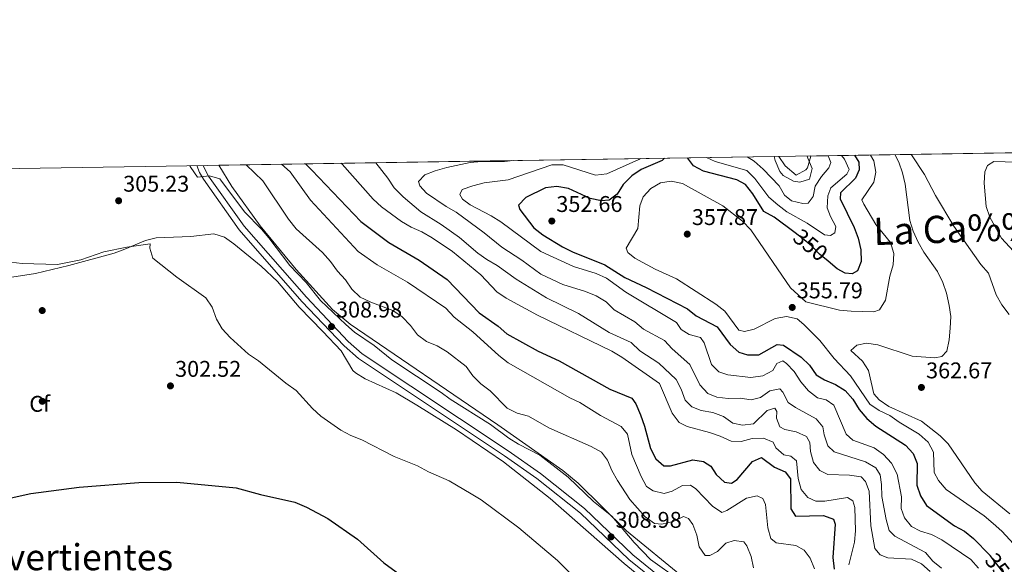
# Model space of a CAD drawing. Extents: x 608450 to 615405, y 669328 to 674068.
# Drawn here: x 611250 to 611684, y 673828 to 674068 of the extents above; entities that cross this region are included whole.
import ezdxf
from ezdxf.enums import TextEntityAlignment as Align

# ---------------------------------------------------------------- set-up
doc = ezdxf.new("R2010")
doc.units = 0
doc.header["$MEASUREMENT"] = 0
doc.linetypes.add('DGN Style 3', pattern=[115.963022, 82.83073, -33.132292])
doc.linetypes.add('DGN Style 5', pattern=[57.981511, 24.849219, -33.132292])
for name, color, linetype in [('Nivel 17', 7, 'Continuous'), ('Nivel 21', 7, 'Continuous'), ('Nivel 22', 7, 'Continuous'), ('Nivel 35', 7, 'Continuous'), ('Nivel 36', 7, 'Continuous'), ('Nivel 37', 7, 'Continuous'), ('Nivel 4', 7, 'Continuous'), ('Nivel 41', 7, 'Continuous'), ('Nivel 45', 7, 'Continuous'), ('Nivel 49', 7, 'Continuous'), ('Nivel 5', 7, 'Continuous'), ('Nivel 57', 7, 'Continuous'), ('Nivel 61', 7, 'Continuous'), ('Nivel 7', 7, 'Continuous')]:
    doc.layers.add(name, color=color, linetype=linetype)
doc.styles.add('Style-arial', font='arial.shx', dxfattribs={"bigfont": 'arialbig.shx'})
doc.styles.add('Style-ariali', font='ariali.shx', dxfattribs={"bigfont": 'arialibig.shx'})
doc.styles.add('Style-times', font='times.shx', dxfattribs={"bigfont": 'timesbig.shx'})

# ---------------------------------------------------------------- blocks, each defined once
blk = doc.blocks.new('5PATER')
at = {"layer": 'Nivel 7', "linetype": 'Continuous', "lineweight": 0}
h = blk.add_hatch(color=53, dxfattribs=at)
edge = h.paths.add_edge_path()
edge.add_ellipse((0, 0), major_axis=(-1.095731442945027, -1.110710700472634), ratio=0.9994222409660316, start_angle=0, end_angle=360)
blk = doc.blocks.new('5PERFI')
at = {"layer": 'Nivel 17', "linetype": 'Continuous', "lineweight": 0}
h = blk.add_hatch(color=7, dxfattribs=at)
edge = h.paths.add_edge_path()
edge.add_arc((0, 0), 1.55999999938624, 315.0000000018422, 675.0000000018422)

msp = doc.modelspace()

# ---------------------------------------------------------------- linework, layer by layer
at = {"layer": 'Nivel 21', "color": 7, "linetype": 'Continuous', "lineweight": 0}
msp.add_polyline3d([(611328.162, 674003.865, 309.482), (611329.419, 674000.8570000001, 309.517), (611331.0959999999, 673997.811, 309.576), (611346.8910000001, 673975.5789999999, 308.92), (611374.51, 673944.03, 308.331), (611393.0930000001, 673924.426, 308.324), (611399.4780000001, 673918.797, 308.324), (611463.9310000001, 673876.051, 307.907), (611478.1699999999, 673866.0360000001, 307.907), (611497.3759999999, 673850.712, 307.698), (611518.621, 673830.3489999999, 308.115), (611537.189, 673815.493, 308.324), (611549.855, 673804.3500000001, 308.566), (611558.379, 673795.817, 308.797), (611565.0970000001, 673788.4110000001, 308.784), (611588.6880000001, 673758.807, 307.907), (611610.102, 673730.55, 307.698), (611621.1440000001, 673717.8770000001, 307.489), (611628.9750000001, 673708.0249999999, 307.281), (611642.7479999999, 673693.8800000001, 306.865), (611647.1300000001, 673690.21, 306.863), (611668.8430000001, 673675.682, 306.073), (611700.564, 673656.51, 304.702)], dxfattribs=at)
at = {"layer": 'Nivel 21', "color": 7, "linetype": 'DGN Style 3', "lineweight": 0}
msp.add_polyline3d([(611331.0360000001, 674003.9099999999, 309.494), (611331.827, 674002.0179999999, 309.517), (611333.361, 673999.2320000001, 309.576), (611348.9890000001, 673977.2350000001, 308.92), (611376.4839999999, 673945.828, 308.331), (611394.9480000001, 673926.3489999999, 308.324), (611401.1059999999, 673920.9199999999, 308.324), (611465.4369999999, 673878.2550000001, 307.907), (611479.7720000001, 673868.173, 307.907), (611499.1359999999, 673852.723, 307.698), (611520.382, 673832.3589999999, 308.115), (611538.905, 673817.538, 308.324), (611551.683, 673806.297, 308.566), (611560.3130000001, 673797.658, 308.797), (611567.131, 673790.1410000001, 308.784), (611590.7960000001, 673760.4450000001, 307.907), (611612.1740000001, 673732.2350000001, 307.698), (611623.196, 673719.585, 307.489), (611630.9809999999, 673709.791, 307.281), (611644.5660000001, 673695.8389999999, 306.865), (611648.7339999999, 673692.3489999999, 306.863), (611670.2760000001, 673677.935, 306.073), (611702.033, 673658.7409999999, 304.702)], dxfattribs=at)
at = {"layer": 'Nivel 22', "color": 30, "linetype": 'DGN Style 5', "lineweight": 30, "elevation": 350, "flags": 128}
for points in [[(611606.6270000001, 673961.729), (611602.814, 673964.8670000001), (611599.176, 673968.5730000001), (611595.3130000001, 673971.747), (611592.0290000001, 673974.189)], [(611677.834, 673832.156), (611677.8740000001, 673832.115), (611684.3030000001, 673823.6429999999), (611687.962, 673820.1799999999), (611691.3840000001, 673818.3489999999)]]:
    msp.add_lwpolyline(points, dxfattribs=at)
at = {"layer": 'Nivel 35', "color": 92, "linetype": 'DGN Style 3', "lineweight": 0}
for points in [[(611582.7779999999, 674007.848, 336.887), (611583.2069999999, 674006.0419999999, 337.025), (611585.301, 674001.2380000001, 337.271), (611586.6969999999, 673999.5349999999, 337.343), (611591.246, 673996.9909999999, 337.327), (611594.0430000001, 673996.5220000001, 337.343), (611598.385, 673997.925, 339.012), (611599.544, 674002.527, 337.294), (611597.682, 674007.1429999999, 335.114), (611597.2949999999, 674008.075, 334.91)], [(611700.99, 673664.6869999999, 308.474), (611655.8589999999, 673695.6610000001, 308.971), (611648.104, 673701.952, 308.971), (611637.004, 673712.095, 308.971), (611627.3119999999, 673721.5390000001, 308.971), (611620.5760000001, 673728.9210000001, 308.971), (611613.6470000001, 673737.797, 308.983), (611596.909, 673762.6869999999, 309.345), (611582.7350000001, 673781.426, 309.616), (611568.7280000001, 673797.8119999999, 309.863), (611554.5279999999, 673811.892, 310.097), (611542.7390000001, 673822.344, 310.28), (611517.6980000001, 673842.8740000001, 310.64), (611496.3060000001, 673863.9639999999, 310.676), (611489.5290000001, 673869.5719999999, 310.64), (611460.871, 673889.6599999999, 310.219), (611395.7450000001, 673934.058, 311.057), (611388.051, 673940.3900000001, 310.978), (611371.9750000001, 673958.0160000001, 310.642), (611356.1499999999, 673977.311, 310.875), (611343.5430000001, 673994.6610000001, 311.305), (611337.942, 674004.0179999999, 311.694)], [(611242.8459999999, 673954.1769999999, 303.755), (611257.1000000001, 673956.2450000001, 303.755), (611271.696, 673959.801, 303.755), (611291.737, 673965.335, 303.755), (611296.408, 673967.007, 304.243), (611305.5149999999, 673970.8570000001, 306.466), (611310.2890000001, 673972.091, 307.08), (611325.487, 673972.594, 307.093), (611335.6969999999, 673973.726, 307.51), (611340.3319999999, 673972.253, 307.778), (611344.5360000001, 673969.3570000001, 308.059), (611356.5109999999, 673959.574, 308.836), (611363.7490000001, 673952.7579999999, 309.175), (611373.2350000001, 673941.5150000001, 308.345), (611383.7479999999, 673930.8160000001, 308.513), (611391.855, 673922.2080000001, 307.927), (611396.987, 673913.595, 307.188), (611398.092, 673912.564, 307.093), (611402.3589999999, 673909.9199999999, 306.909), (611416.0549999999, 673903.763, 307.083), (611425.226, 673898.291, 307.224)], [(611425.226, 673898.291, 307.224), (611442.69, 673887.4010000001, 307.668), (611463.355, 673873.3770000001, 308.74), (611484.0360000001, 673857.1200000001, 308.83), (611516.631, 673828.4880000001, 308.345), (611539.048, 673810.342, 307.51), (611542.0390000001, 673805.6599999999, 307.51), (611545.6410000001, 673802.2239999999, 307.445), (611553.467, 673795.899, 307.216), (611558.9780000001, 673790.4410000001, 307.093), (611577.4880000001, 673766.8630000001, 308.364), (611602.7050000001, 673736.024, 307.093), (611623.3559999999, 673708.604, 306.258), (611635.264, 673694.4199999999, 307.093), (611642.298, 673687.3260000001, 306.249), (611646.159, 673684.1799999999, 305.62), (611653.548, 673679.406, 305.007), (611656.4820000001, 673679.27, 305.007), (611670.0390000001, 673672.9450000001, 305.007), (611678.767, 673667.9539999999, 305.007), (611692.061, 673659.3, 305.461)]]:
    msp.add_polyline3d(points, dxfattribs=at)
at = {"layer": 'Nivel 36', "color": 92, "linetype": 'Continuous', "lineweight": 0}
msp.add_polyline3d([(611584.783, 674007.879, 336.27), (611587.6140000001, 674003.8189999999, 337.081), (611592.496, 673999.658, 336.699), (611596.787, 674001.952, 336.705), (611597.5249999999, 674002.8659999999, 336.699), (611598.913, 674007.9580000001, 336.687), (611598.8740000001, 674008.1000000001, 336.673)], dxfattribs=at)
at = {"layer": 'Nivel 4', "color": 30, "linetype": 'Continuous', "lineweight": 30, "flags": 128}
for points, elevation in [([(611534.378, 674007.091), (611533.399, 674006.1640000001), (611524.0689999999, 674002.1810000001), (611519.9480000001, 673999.352), (611516.264, 673995.534), (611513.5760000001, 673991.209), (611509.9550000001, 673988.6780000001), (611506.578, 673988.379), (611501.689, 673989.4240000001), (611492.074, 673993.71), (611487.0020000001, 673994.646), (611482, 673994.0719999999), (611473.287, 673989.78), (611470.013, 673986.4269999999), (611470.662, 673984.54), (611476.7520000001, 673976.4280000001), (611480.703, 673973.324), (611489.413, 673968.0109999999), (611493.9110000001, 673965.828), (611508.1540000001, 673960.0760000001), (611516.9580000001, 673954.5079999999), (611526.288, 673950.1869999999), (611544.4920000001, 673940.7609999999), (611548.4010000001, 673937.6410000001), (611557.5800000001, 673932.8319999999), (611563.422, 673925.064), (611567.186, 673921.5959999999), (611570.953, 673920.476), (611575.96, 673920.5220000001), (611584.092, 673925.0179999999), (611586.9140000001, 673924.6780000001), (611594.6939999999, 673919.412), (611598.3160000001, 673915.916), (611601.31, 673911.713), (611605.027, 673909.5090000001), (611609.835, 673907.395), (611614.0989999999, 673904.787), (611617.4169999999, 673900.882), (611620.324, 673896.328), (611623.6510000001, 673892.4950000001), (611627.558, 673889.091), (611640.7069999999, 673880.709), (611644.1140000001, 673876.9569999999), (611645.784, 673872.5860000001), (611645.6969999999, 673863.1300000001), (611647.327, 673858.4040000001), (611649.9739999999, 673854.0549999999), (611662.281, 673845.1939999999), (611666.659, 673842.7779999999), (611670.6170000001, 673839.5320000001), (611677.834, 673832.156)], 350), ([(611592.0290000001, 673974.189), (611582.7679999999, 673981.078), (611578.182, 673983.638), (611573.3260000001, 673991.4569999999), (611570.185, 673995.4920000001), (611566.288, 673997.5989999999), (611551.6089999999, 674001.432), (611547.2180000001, 674003.825), (611544.5900000001, 674007.2509999999)], 350), ([(611618.1740000001, 674008.402), (611620.148, 674005.338), (611620.274, 674002.003), (611618.5989999999, 673998.3670000001), (611612.0590000001, 673991.8019999999), (611611.9369999999, 673989.1799999999), (611618.081, 673976.5619999999), (611619.895, 673971.854), (611620.9569999999, 673966.794), (611621.102, 673961.602), (611619.513, 673957.541), (611617.138, 673956.179), (611614.031, 673956.4280000001), (611610.6200000001, 673958.443), (611606.6270000001, 673961.729)], 350), ([(611376.101, 674004.615), (611378.8970000001, 674001.858), (611400.4469999999, 673979.173), (611412.882, 673970.013), (611426.2220000001, 673962.2479999999), (611438.611, 673953.6159999999), (611452.71, 673938.9809999999), (611461.138, 673933.128), (611464.815, 673929.737), (611478.638, 673922.122), (611487.9720000001, 673917.871), (611510.341, 673905.331), (611520.0730000001, 673901.355), (611521.8160000001, 673898.892), (611523.763, 673894.0360000001), (611525.533, 673889.119), (611528.227, 673879.1840000001), (611530.6429999999, 673874.6229999999), (611534.148, 673871.622), (611537.0190000001, 673871.56), (611546.8470000001, 673874.223), (611551.5460000001, 673873.55), (611554.879, 673871.3640000001), (611557.199, 673867.753), (611560.8589999999, 673864.351), (611563.9280000001, 673864.0079999999), (611566.4550000001, 673865.608), (611573.1969999999, 673873.494), (611577.166, 673875.2380000001), (611582.9269999999, 673871.0120000001), (611587.5959999999, 673868.939), (611590.013, 673865.8840000001), (611590.2039999999, 673852.5959999999), (611592.1610000001, 673849.4569999999), (611604.47, 673849.693), (611608.882, 673848.1229999999), (611609.692, 673845.9480000001), (611608.717, 673831.1769999999), (611609.2039999999, 673826.0549999999)], 325), ([(611239.503, 673856.074), (611254.9480000001, 673859.3999999999), (611276.297, 673862.22), (611302.5279999999, 673864.1939999999), (611319.422, 673864.3589999999), (611345.592, 673861.848), (611356.3030000001, 673858.896), (611371.3659999999, 673855.5900000001), (611376.5, 673853.4180000001), (611385.9510000001, 673848.317), (611399.0560000001, 673839.2309999999), (611410.6950000001, 673828.788), (611419.308, 673822.5970000001)], 300)]:
    msp.add_lwpolyline(points, dxfattribs=dict(at, elevation=elevation))
at = {"layer": 'Nivel 49', "color": 7, "linetype": 'Continuous', "lineweight": 0, "extrusion": (-0.1361905100241619, -0.002130705594119998, 0.9906803748298589), "elevation": -84398.07154699808, "flags": 128}
msp.add_lwpolyline([(-664358.3109916875, 616314.2451028137), (-664358.3109916875, 616609.4571543122)], dxfattribs=at)
at = {"layer": 'Nivel 49', "color": 7, "linetype": 'Continuous', "lineweight": 0, "extrusion": (-0.1023320941585386, -0.001600793676694616, 0.9947490035002462), "elevation": -63328.37591761539, "flags": 128}
msp.add_lwpolyline([(-664359.5006858944, 618572.1974144292), (-664359.5006858942, 618818.3559467716)], dxfattribs=at)
at = {"layer": 'Nivel 5', "color": 30, "linetype": 'Continuous', "lineweight": 0, "flags": 128}
for points, elevation in [([(611467.6939999999, 674006.048), (611463.9310000001, 674005.6300000001), (611453.7339999999, 674005.612), (611448.7520000001, 674005.1910000001), (611438.442, 674002.9909999999), (611433.331, 674001.581), (611428.693, 673999.716), (611425.963, 673996.8060000001), (611426.578, 673994.956), (611429.5090000001, 673991.6669999999), (611438.067, 673985.8049999999), (611442.5050000001, 673983.287), (611454.837, 673974.1669999999), (611462.6159999999, 673967.855), (611471.5160000001, 673962.1540000001), (611479.922, 673956.013), (611489.5660000001, 673951.436), (611499.6140000001, 673948.4099999999), (611504.2919999999, 673946.5120000001), (611508.685, 673943.7849999999), (611512.244, 673940.264), (611521.3489999999, 673935.0360000001), (611525.145, 673931.7749999999), (611534.4569999999, 673926.791), (611537.801, 673923.0730000001), (611545.635, 673916.2180000001), (611550.054, 673907.219), (611553.5590000001, 673903.4480000001), (611557.548, 673901.827), (611562.5220000001, 673901.315), (611567.72, 673901.321), (611572.6969999999, 673900.6000000001), (611576.71, 673901.746), (611580.943, 673904.6340000001), (611585.2919999999, 673905.483), (611586.6240000001, 673903.9850000001), (611589.01, 673899.53), (611592.1980000001, 673897.2450000001), (611601.256, 673892.341), (611604.243, 673888.7339999999), (611604.8200000001, 673885.3090000001), (611606.521, 673880.4299999999), (611609.267, 673877.675), (611622.9950000001, 673873.2720000001), (611627.584, 673870.696), (611629.5419999999, 673867.592), (611630.152, 673863.3600000001), (611630.3289999999, 673858.0959999999), (611632.138, 673847.956), (611633.4880000001, 673843.0590000001), (611635.9310000001, 673840.598), (611649.5760000001, 673833.345), (611652.696, 673829.592), (611656.585, 673826.45)], 340), ([(611523.771, 674006.925), (611523.1240000001, 674006.557), (611509.021, 674000.284), (611504.051, 673999.6980000001), (611489.756, 674004.189), (611484.7520000001, 674004.169), (611465.4469999999, 673997.5349999999), (611454.9480000001, 673996.2690000001), (611449.8400000001, 673994.929), (611445.125, 673993.2720000001), (611444.1950000001, 673991.0560000001), (611445.327, 673989.006), (611448.754, 673986.605), (611457.99, 673981.763), (611462.202, 673979.0689999999), (611479.848, 673966.0360000001), (611494.3030000001, 673959.3400000001), (611504.2849999999, 673956.2509999999), (611508.872, 673954.2609999999), (611517.433, 673948.1089999999), (611539.726, 673934.6740000001), (611541.7609999999, 673931.706), (611545.3360000001, 673929.4739999999), (611550.284, 673928.1229999999), (611551.9299999999, 673925.8400000001), (611555.159, 673916.2779999999), (611558.413, 673912.996), (611562.3090000001, 673911.625), (611572.561, 673910.5549999999), (611577.746, 673911.2960000001), (611582.155, 673913.6510000001), (611583.913, 673916.6170000001), (611586.598, 673917.8589999999), (611588.156, 673916.7010000001), (611591.605, 673913.081), (611594.4750000001, 673908.6300000001), (611597.8670000001, 673904.689), (611601.923, 673901.4880000001), (611605.74, 673900.6810000001), (611609.131, 673898.246), (611614.5719999999, 673885.591), (611617.5320000001, 673882.932), (611626.9029999999, 673879.4850000001), (611630.949, 673876.554), (611634.5009999999, 673872.6840000001), (611637.02, 673867.9450000001), (611638.9750000001, 673857.939), (611638.7380000001, 673852.834), (611640.2309999999, 673848.736), (611643.4140000001, 673844.8389999999), (611647.3840000001, 673842.7990000001), (611652.155, 673841.3049999999), (611656.6910000001, 673839.041), (611669.547, 673830.351), (611672.8700000001, 673826.4480000001)], 345), ([(611625.283, 674008.513), (611626.693, 674005.9450000001), (611627.6470000001, 674001.0320000001), (611626.7490000001, 673996.5530000001), (611621.45, 673988.8090000001), (611622.2690000001, 673986.8090000001), (611627.5930000001, 673977.9709999999), (611634.138, 673969.9680000001), (611635.524, 673965.163), (611635.2350000001, 673960.1429999999), (611633.8, 673955.092), (611631.81, 673944.638), (611629.263, 673940.341), (611626.736, 673939.477), (611616.7280000001, 673939.659), (611611.6440000001, 673940.1680000001), (611596.7690000001, 673943.807), (611589.9450000001, 673950.037), (611572.5, 673975.5730000001), (611568.7590000001, 673979.3859999999), (611560.183, 673986.0730000001), (611542.317, 673995.9750000001), (611537.3899999999, 673997.0090000001), (611532.659, 673996.246), (611528.4469999999, 673993.814), (611525.03, 673990.166), (611523.5700000001, 673986.0860000001), (611522.6070000001, 673976.0959999999), (611517.527, 673967.55), (611518.3130000001, 673965.622), (611521.3829999999, 673963.0619999999), (611530.3030000001, 673958.2), (611539.7779999999, 673953.977), (611557.1270000001, 673942.733), (611561.0930000001, 673939.682), (611567.1440000001, 673931.3030000001), (611569.6799999999, 673930.835), (611573.967, 673931.8630000001), (611583.2590000001, 673936.5490000001), (611588.1980000001, 673937.3330000001), (611592.9199999999, 673936.3470000001), (611595.925, 673933.895), (611602.9539999999, 673926.774), (611609.2409999999, 673918.8430000001), (611616.392, 673911.2949999999), (611624.9569999999, 673898.7760000001), (611629.105, 673896.0260000001), (611633.8360000001, 673893.7749999999), (611637.8470000001, 673890.788), (611646.7949999999, 673885.4920000001), (611650.703, 673881.9580000001), (611653.0700000001, 673877.541), (611653.328, 673868.658), (611655.3200000001, 673865.1359999999), (611658.638, 673861.129), (611675.389, 673849.5590000001), (611679.352, 673846.1200000001), (611683.122, 673842.7919999999), (611690.06, 673835.253)], 355), ([(611612.5120000001, 674008.3130000001), (611613.834, 674006.6810000001), (611615.8630000001, 674002.067), (611614.8230000001, 674000.048), (611607.784, 673994.067), (611606.3940000001, 673990.5220000001), (611606.118, 673985.315), (611607.6159999999, 673981.3559999999), (611610.041, 673976.969), (611609.567, 673974.2930000001), (611607.618, 673973.0519999999), (611604.97, 673973.385), (611597.3219999999, 673978.469), (611588.304, 673983.476), (611584.355, 673986.5419999999), (611580.402, 673989.9029999999), (611574.233, 673998.1769999999), (611570.7110000001, 674001.7309999999), (611556.815, 674005.6370000001), (611552.916, 674007.381)], 345), ([(611606.5349999999, 674008.22), (611607.709, 674005.284), (611606.8230000001, 674002.8019999999), (611603.585, 673998.9909999999), (611600.875, 673994.74), (611600.0390000001, 673990.2220000001), (611597.7679999999, 673987.314), (611595.3800000001, 673987.2139999999), (611590.3859999999, 673988.3219999999), (611587.3459999999, 673990.7749999999), (611584.9450000001, 673994.915), (611577.9850000001, 674002.334), (611573.99, 674005.7579999999), (611570.9299999999, 674007.663)], 340), ([(611636.0109999999, 674008.6810000001), (611637.706, 674005.435), (611639.412, 674000.7350000001), (611640.5789999999, 673995.6400000001), (611642.575, 673979.6669999999), (611644.077, 673974.898), (611646.3130000001, 673970.173), (611648.8559999999, 673965.729), (611654.848, 673957.166), (611657.1130000001, 673952.3659999999), (611658.7509999999, 673947.642), (611659.94, 673942.2849999999), (611660.6799999999, 673937.338), (611660.4610000001, 673932.21), (611659.936, 673927.044), (611658.923, 673922.148), (611656.693, 673919.801), (611653.6869999999, 673919.2039999999), (611643.6769999999, 673919.899), (611628.5109999999, 673924.854), (611623.469, 673925.683), (611619.183, 673924.69), (611616.658, 673922.354), (611621.7350000001, 673917.74), (611624.4029999999, 673913.51), (611626.71, 673903.354), (611629.041, 673900.7239999999), (611633.385, 673897.685), (611647.7660000001, 673891.203), (611655.95, 673884.8330000001), (611659.5009999999, 673881.3049999999), (611671.28, 673864.159), (611674.5390000001, 673860.354), (611686.7350000001, 673850.473)], 360.0000000000001), ([(611643.128, 674008.7919999999), (611643.3500000001, 674008.537), (611649.0830000001, 673999.933), (611653.912, 673990.7050000001), (611661.9780000001, 673977.227), (611673.9340000001, 673960.3090000001), (611677.3160000001, 673956.4439999999), (611680.72, 673946.8929999999), (611683.2420000001, 673942.5760000001), (611686.4839999999, 673938.183)], 365), ([(611689.696, 674005.3400000001), (611679.7039999999, 674005.7339999999), (611676.807, 674003.939), (611675.662, 674001.1540000001), (611675.452, 673996.1570000001), (611676.284, 673985.814), (611677.908, 673981.084), (611683.067, 673971.871), (611693.5079999999, 673960.5260000001)], 370), ([(611325.1399999999, 674003.817), (611325.5009999999, 674002.9510000001), (611328.402, 673998.7409999999), (611333.7949999999, 673999.3219999999), (611338.291, 673998.0630000001), (611349.1680000001, 673983.4410000001), (611356.6399999999, 673975.8759999999), (611359.882, 673972.0700000001), (611369.169, 673959.81), (611376.3999999999, 673952.3630000001), (611382.7409999999, 673944.4480000001), (611393.828, 673933.9029999999), (611397.638, 673930.533), (611406.3300000001, 673924.5249999999), (611414.1240000001, 673918.246), (611435.929, 673903.919), (611439.9110000001, 673900.895), (611457.733, 673889.771), (611465.8289999999, 673883.756), (611470.0789999999, 673881.122), (611479.4410000001, 673876.334), (611491.8800000001, 673866.568), (611503.169, 673855.9380000001), (611511.1540000001, 673849.389), (611521.0390000001, 673837.737), (611528.3049999999, 673830.3090000001), (611541.1059999999, 673821.2690000001)], 310), ([(611349.9839999999, 674004.206), (611357.308, 673997.1470000001), (611368.6270000001, 673980.199), (611371.97, 673976.0630000001), (611383.666, 673965.55), (611387.165, 673961.6740000001), (611390.256, 673957.291), (611393.764, 673953.5900000001), (611396.5830000001, 673949.396), (611400.142, 673945.881), (611404.936, 673943.648), (611414.615, 673940.047), (611418.781, 673937.284), (611422.4369999999, 673933.413), (611425.4369999999, 673929.3500000001), (611429.469, 673926.3929999999), (611434.186, 673924.5120000001), (611438.577, 673921.7409999999), (611446.967, 673915.3200000001), (611449.933, 673911.294), (611453.483, 673907.7720000001), (611457.6000000001, 673904.6259999999), (611465.004, 673897.0020000001), (611469.486, 673894.7849999999), (611474.382, 673893.4210000001), (611483.4280000001, 673888.311), (611502.095, 673880.044), (611506.571, 673877.595), (611509.25, 673874.142), (611511.1980000001, 673869.5360000001), (611513.7010000001, 673865.1070000001), (611519.1910000001, 673856.733), (611525.9240000001, 673849.0889999999), (611529.9909999999, 673846.182), (611533.3119999999, 673845.9450000001), (611538.192, 673847.0360000001), (611542.855, 673849.2520000001), (611545.054, 673848.3090000001), (611546.8940000001, 673845.6669999999), (611548.6939999999, 673841.0020000001), (611549.7720000001, 673835.933), (611552.294, 673832.1370000001), (611554.4299999999, 673832.1089999999), (611557.8049999999, 673833.8800000001), (611561.44, 673837.46), (611565.1740000001, 673838.6540000001), (611569.355, 673838.145), (611570.7760000001, 673836.2930000001), (611572.5660000001, 673831.6240000001), (611573.6910000001, 673826.592)], 315), ([(611365.571, 674004.45), (611369.307, 674001.1669999999), (611378.3659999999, 673988.628), (611399.385, 673966.0490000001), (611407.662, 673960.111), (611421.091, 673952.5490000001), (611438.0279999999, 673940.996), (611441.631, 673937.0800000001), (611449.9169999999, 673930.635), (611461.3230000001, 673920.202), (611465.4040000001, 673917.024), (611492.6159999999, 673901.6100000001), (611497.139, 673899.4780000001), (611506.229, 673893.692), (611515.3300000001, 673888.962), (611518.0419999999, 673885.473), (611520.0830000001, 673876.584), (611524.155, 673866.8999999999), (611526.54, 673862.4099999999), (611529.4340000001, 673860.594), (611534.3219999999, 673859.4569999999), (611537.801, 673860.452), (611542.298, 673862.977), (611545.912, 673863.0900000001), (611548.2550000001, 673861.4750000001), (611555.5349999999, 673853.7450000001), (611559.727, 673850.9880000001), (611561.861, 673851.8759999999), (611570.594, 673857.358), (611575.267, 673858.4029999999), (611577.8019999999, 673857.165), (611578.9410000001, 673854.5190000001), (611579.94, 673844.3119999999), (611581.3640000001, 673839.524), (611583.73, 673837.6200000001), (611592.402, 673836.483), (611595.952, 673834.462), (611598.692, 673830.831), (611600.5249999999, 673826.176)], 320), ([(611391.7380000001, 674004.8589999999), (611392.26, 674004.4280000001), (611405.892, 673989.0660000001), (611409.659, 673985.659), (611418.4240000001, 673979.2520000001), (611422.7069999999, 673976.673), (611427.4469999999, 673974.612), (611432.027, 673971.977), (611440.939, 673966.051), (611453.354, 673955.737), (611460.435, 673948.227), (611464.578, 673945.4269999999), (611478.341, 673937.97), (611511.256, 673922.084), (611515.5519999999, 673919.5260000001), (611532.199, 673907.8970000001), (611537.777, 673894.7890000001), (611540.949, 673890.648), (611544.4410000001, 673888.875), (611554.27, 673886.2479999999), (611559.0290000001, 673884.591), (611563.7609999999, 673882.375), (611568.1710000001, 673882.2760000001), (611573.068, 673883.591), (611578.0660000001, 673883.75), (611582.281, 673882.044), (611583.533, 673879.568), (611587.031, 673876.4280000001), (611590.1599999999, 673875.898), (611592.619, 673873.7520000001), (611593.3119999999, 673866.0109999999), (611594.7339999999, 673861.217), (611597.5860000001, 673857.685), (611601.1510000001, 673855.9780000001), (611605.1100000001, 673855.97), (611615.169, 673857.6370000001), (611617.4140000001, 673856.102), (611618.2990000001, 673853.2579999999), (611618.699, 673842.973), (611618.138, 673838.004), (611615.7620000001, 673827.973)], 330), ([(611407.068, 674005.0989999999), (611412.473, 673998.307), (611415.185, 673994.1059999999), (611419.1000000001, 673990.0819999999), (611426.9240000001, 673983.483), (611435.916, 673977.9169999999), (611444.058, 673972.112), (611452.0449999999, 673965.2919999999), (611456.1340000001, 673962.415), (611460.6240000001, 673959.885), (611469.064, 673953.7479999999), (611482.318, 673945.6370000001), (611496.487, 673938.7180000001), (611510.0519999999, 673930.2760000001), (611519.6640000001, 673925.865), (611523.4920000001, 673922.254), (611531.9820000001, 673916.8049999999), (611539.622, 673909.665), (611541.77, 673905.361), (611543.5079999999, 673900.5150000001), (611546.524, 673897.538), (611550.588, 673896.0179999999), (611555.797, 673895.006), (611560.5090000001, 673893.334), (611564.615, 673890.4040000001), (611568.889, 673889.46), (611573.7209999999, 673890.148), (611579.6980000001, 673895.898), (611583.007, 673896.9709999999), (611583.919, 673895.4920000001), (611583.7479999999, 673892.557), (611585.257, 673888.808), (611587.551, 673887.6510000001), (611592.5109999999, 673886.5800000001), (611597.1089999999, 673884.4750000001), (611598.533, 673881.922), (611598.8360000001, 673877.879), (611600.078, 673873.0390000001), (611602.8640000001, 673869.5279999999), (611606.4990000001, 673867.8189999999), (611616.0149999999, 673867.5179999999), (611621.132, 673866.791), (611623, 673864.743), (611624.622, 673860.4280000001), (611625.456, 673845.148), (611627.131, 673835.155), (611629.5590000001, 673832.345), (611632.969, 673831.0660000001), (611643.3090000001, 673830.412), (611647.807, 673828.4169999999), (611651.5760000001, 673825.054)], 335), ([(611246.158, 673961.264), (611251.1340000001, 673960.7509999999), (611266.804, 673960.244), (611277.017, 673962.294), (611287.19, 673965.882), (611297.3430000001, 673967.97), (611307.6030000001, 673969.352), (611307.412, 673967.504), (611308.8200000001, 673963.094), (611319.3630000001, 673954.673), (611332.1880000001, 673945.6499999999), (611334.942, 673941.476), (611336.834, 673936.2550000001), (611339.389, 673931.9569999999), (611342.842, 673928.166), (611350.936, 673920.712), (611355.321, 673917.811), (611367.442, 673907.9299999999), (611371.9580000001, 673904.8130000001), (611379.1570000001, 673896.842), (611382.8640000001, 673893.483), (611391.713, 673887.256), (611396.1529999999, 673884.9580000001), (611400.9140000001, 673883.0660000001), (611415.2490000001, 673875.6410000001), (611425.4269999999, 673871.541), (611430.284, 673868.969), (611439.514, 673865.0120000001), (611449.142, 673859.3019999999), (611453.534, 673856.541), (611470.227, 673844.3219999999), (611487.163, 673829.898), (611494.6159999999, 673822.4580000001)], 305)]:
    msp.add_lwpolyline(points, dxfattribs=dict(at, elevation=elevation))
at = {"layer": 'Nivel 57', "color": 92, "linetype": 'DGN Style 3', "lineweight": 0}
for points in [[(611889.72, 674012.6499999999, 375.12), (611597.2949999999, 674008.075, 334.91), (611597.682, 674007.1429999999, 335.114), (611599.544, 674002.527, 337.294), (611598.385, 673997.925, 339.012), (611594.0430000001, 673996.5220000001, 337.343), (611591.246, 673996.9909999999, 337.327), (611586.6969999999, 673999.5349999999, 337.343), (611585.301, 674001.2380000001, 337.271), (611583.2069999999, 674006.0419999999, 337.025), (611582.7779999999, 674007.848, 336.887), (611337.942, 674004.0179999999, 311.694), (611343.5430000001, 673994.6610000001, 311.305), (611356.1499999999, 673977.311, 310.875), (611371.9750000001, 673958.0160000001, 310.642), (611388.051, 673940.3900000001, 310.978), (611395.7450000001, 673934.058, 311.057), (611460.871, 673889.6599999999, 310.219), (611489.5290000001, 673869.5719999999, 310.64), (611496.3060000001, 673863.9639999999, 310.676), (611517.6980000001, 673842.8740000001, 310.64), (611542.7390000001, 673822.344, 310.28)], [(611539.048, 673810.342, 307.51), (611516.631, 673828.4880000001, 308.345), (611484.0360000001, 673857.1200000001, 308.83), (611463.355, 673873.3770000001, 308.74), (611442.69, 673887.4010000001, 307.668), (611425.226, 673898.291, 307.224), (611416.0549999999, 673903.763, 307.083), (611402.3589999999, 673909.9199999999, 306.909), (611398.092, 673912.564, 307.093), (611396.987, 673913.595, 307.188), (611391.855, 673922.2080000001, 307.927), (611383.7479999999, 673930.8160000001, 308.513), (611373.2350000001, 673941.5150000001, 308.345), (611363.7490000001, 673952.7579999999, 309.175), (611356.5109999999, 673959.574, 308.836), (611344.5360000001, 673969.3570000001, 308.059), (611340.3319999999, 673972.253, 307.778), (611335.6969999999, 673973.726, 307.51), (611325.487, 673972.594, 307.093), (611310.2890000001, 673972.091, 307.08), (611305.5149999999, 673970.8570000001, 306.466), (611296.408, 673967.007, 304.243), (611291.737, 673965.335, 303.755), (611271.696, 673959.801, 303.755), (611257.1000000001, 673956.2450000001, 303.755), (611242.8459999999, 673954.1769999999, 303.755)]]:
    msp.add_polyline3d(points, dxfattribs=at)
at = {"layer": 'Nivel 61', "color": 7, "linetype": 'Continuous', "lineweight": 0, "flags": 128}
msp.add_lwpolyline([(608450.1499999999, 673958.8400000001), (611889.72, 674012.6499999999), (615329.3200000001, 674068.1300000001), (615367.19, 671754.97), (615405.0700000001, 669441.8400000001), (611963.21, 669386.3600000001), (608521.3800000001, 669332.56), (608485.78, 671645.6799999999)], close=True, dxfattribs=at)

# ---------------------------------------------------------------- block references
at = {"layer": 'Nivel 17', "color": 7, "linetype": 'Continuous', "lineweight": 0}
for p in [(611260, 673940, 302.55), (611260, 673900, 301.242)]:
    msp.add_blockref('5PERFI', p, dxfattribs=at)
at = {"layer": 'Nivel 7', "color": 53, "linetype": 'Continuous', "lineweight": 0}
for p in [(611293.6939999999, 673988.3670000001, 305.228), (611484.7380000001, 673979.4269999999, 352.657), (611544.4569999999, 673973.6699999999, 357.873), (611590.7579999999, 673941.3740000001, 355.786), (611387.575, 673932.912, 308.984), (611316.544, 673906.7949999999, 302.516), (611647.7220000001, 673906.1259999999, 362.671), (611510.851, 673840.277, 308.984)]:
    msp.add_blockref('5PATER', p, dxfattribs=at)

# ---------------------------------------------------------------- texts
at = {"layer": 'Nivel 37', "color": 92, "linetype": 'Continuous', "lineweight": 0, "style": 'Style-arial'}
msp.add_text('Cf', height=7.000002, dxfattribs=at).set_placement((611258.8977929177, 673898.8970009999, 301.23), align=Align.MIDDLE_CENTER)
at = {"layer": 'Nivel 41', "color": 7, "linetype": 'Continuous', "lineweight": 0, "style": 'Style-arial'}
for s, p in [('305.23', (611295.6799999999, 673992.3670000001, 305.228)), ('352.66', (611486.7239999999, 673983.4269999999, 352.657)), ('357.87', (611546.5079999999, 673977.6699999999, 357.873)), ('355.79', (611592.744, 673945.3740000001, 355.786)), ('308.98', (611389.56, 673936.912, 308.984)), ('302.52', (611318.5959999999, 673910.7949999999, 302.516)), ('362.67', (611649.774, 673910.1259999999, 362.671)), ('308.98', (611512.8360000001, 673844.277, 308.984))]:
    msp.add_text(s, height=7.000002, dxfattribs=at).set_placement(p)
at = {"layer": 'Nivel 41', "color": 7, "linetype": 'Continuous', "lineweight": 0, "style": 'Style-ariali'}
for rotation, p in [(320.5920653498957, (611598.8049394158, 673968.8781550683, 350)), (307.1931426147067, (611682.8226683321, 673825.5932014149, 350))]:
    msp.add_text('350', height=7.000002, rotation=rotation, dxfattribs=at).set_placement(p, align=Align.MIDDLE_CENTER)
at = {"layer": 'Nivel 45', "color": 53, "linetype": 'Continuous', "lineweight": 0, "style": 'Style-times'}
msp.add_text('La Ca%%241ada', height=11.999994, rotation=1.968000013874852, dxfattribs=at).set_placement((611626.727, 673968.781, 352.234))
at = {"layer": 'Nivel 45', "color": 7, "linetype": 'Continuous', "lineweight": 0, "style": 'Style-times'}
msp.add_text('Corraliza de Aguasvertientes', height=11.500002, dxfattribs=at).set_placement((611213.4936112505, 673831.3360009999, 299.002), align=Align.MIDDLE_CENTER)

doc.saveas('drawing.dxf')
